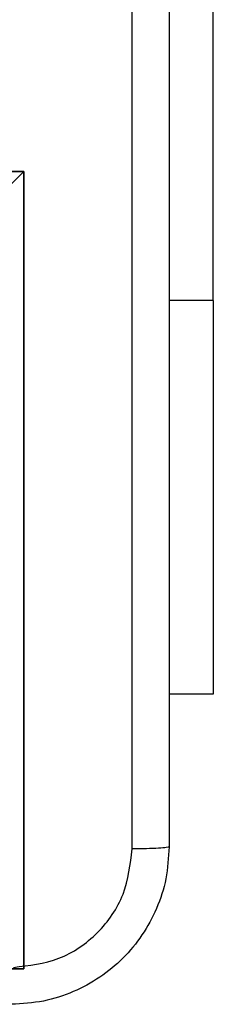
# Model space of a CAD drawing. Units: centimetres. Extents: x -192 to 192, y -160 to 160.
# Drawn here: x -33 to -32, y -10 to -5 of the extents above; entities that cross this region are included whole.
import ezdxf

# ---------------------------------------------------------------- set-up
doc = ezdxf.new("R2010")
doc.units = ezdxf.units.CM
doc.header["$LTSCALE"] = 2.54
doc.layers.get('0').update_dxf_attribs({"true_color": 0xff5454})
doc.layers.add('VP-EQ', color=7, linetype='Continuous', true_color=0x8a3492)

# ---------------------------------------------------------------- blocks, each defined once
blk = doc.blocks.new('R__nica')
at = {"color": 251, "true_color": 0x646464}
for p, q in [((0, 9, 188.2241), (4.0498, 9, 188.2241)), ((0, 4.95, 188.2241), (0, 9, 188.2241)), ((0, 9, 59.4647), (0, 9, 188.2241)), ((0, 9, 59.4647), (0, 4.95, 59.4647)), ((0, 4.95, 188.2241), (0, 9, 188.2241)), ((4.0498, 9, 59.4647), (0, 9, 59.4647)), ((0, 9, 59.4647), (0, 9, 188.2241)), ((0, 9, 188.2241), (4.0498, 9, 188.2241)), ((0, 9, 59.4647), (0, 4.95, 59.4647)), ((4.0498, 9, 59.4647), (0, 9, 59.4647)), ((0, 4.95, 188.2241), (0.2576, 4.95, 188.2241)), ((0, 4.95, 59.4647), (0, 4.95, 188.2241)), ((0, 4.95, 59.4647), (0, 4.95, 188.2241)), ((0, 4.95, 59.4647), (0.2576, 4.95, 59.4647)), ((0, 4.95, 188.2241), (0.2576, 4.95, 188.2241)), ((0, 4.95, 59.4647), (0.2576, 4.95, 59.4647))]:
    blk.add_line(p, q, dxfattribs=at)
mesh = blk.add_polyface(dxfattribs=at)
corners = [(9, 0, 188.2241), (4.95, 0.2576, 188.2241), (4.95, 0, 188.2241), (8.7424, 4.0502, 188.2241), (9, 4.0502, 188.2241), (0, 0, 188.2241), (0.2576, 4.05, 188.2241), (0, 4.05, 188.2241), (4.05, 0, 188.2241), (0.2576, 4.95, 188.2241), (4.0498, 8.7424, 188.2241), (4.05, 0.2576, 188.2241), (4.9498, 8.7424, 188.2241), (4.9498, 9, 188.2241), (9, 9, 188.2241), (8.7424, 4.9502, 188.2241), (9, 4.9502, 188.2241), (0, 4.95, 188.2241), (4.0498, 9, 188.2241), (0, 9, 188.2241)]
mesh.append_faces([[corners[k] for k in face] for face in [(0, 1, 2), (3, 0, 4), (5, 6, 7), (14, 15, 16), (17, 18, 19)]], dxfattribs={"vtx0": -1, "color": 251})
mesh.append_faces([[corners[k] for k in face] for face in [(6, 8, 9), (10, 11, 12), (12, 1, 13), (13, 1, 14), (15, 1, 3), (18, 9, 10)]], dxfattribs={"vtx0": -1, "vtx1": -1, "color": 251})
mesh.append_faces([[corners[k] for k in face] for face in [(1, 0, 3), (9, 8, 10), (14, 1, 15)]], dxfattribs={"vtx0": -1, "vtx1": -1, "vtx2": -1, "color": 251})
mesh.append_faces([[corners[k] for k in face] for face in [(6, 5, 8), (10, 8, 11), (12, 11, 1), (18, 17, 9)]], dxfattribs={"vtx0": -1, "vtx2": -1, "color": 251})
mesh = blk.add_polyface(dxfattribs=at)
corners = [(0, 9, 188.2241), (0, 4.95, 59.4647), (0, 4.95, 188.2241), (0, 9, 59.4647)]
mesh.append_faces([[corners[k] for k in face] for face in [(0, 1, 2), (1, 0, 3)]], dxfattribs={"vtx0": -1, "color": 251})
mesh = blk.add_polyface(dxfattribs=at)
corners = [(0, 9, 188.2241), (4.0498, 9, 59.4647), (0, 9, 59.4647), (4.0498, 9, 188.2241)]
mesh.append_faces([[corners[k] for k in face] for face in [(0, 1, 2), (1, 0, 3)]], dxfattribs={"vtx0": -1, "color": 251})
mesh = blk.add_polyface(dxfattribs=at)
corners = [(4.0498, 9, 59.4647), (0, 4.95, 59.4647), (0, 9, 59.4647), (0.2576, 4.95, 59.4647), (4.9498, 8.7424, 59.4647), (4.05, 0.2576, 59.4647), (4.0498, 8.7424, 59.4647), (4.95, 0.2576, 59.4647), (0.2576, 4.05, 59.4647), (0, 0, 59.4647), (0, 4.05, 59.4647), (4.05, 0, 59.4647), (9, 9, 59.4647), (4.9498, 9, 59.4647), (4.95, 0, 59.4647), (8.7424, 4.9502, 59.4647), (8.7424, 4.0502, 59.4647), (9, 4.9502, 59.4647), (9, 0, 59.4647), (9, 4.0502, 59.4647)]
mesh.append_faces([[corners[k] for k in face] for face in [(0, 1, 2), (8, 9, 10), (12, 4, 13), (15, 12, 17), (18, 16, 19)]], dxfattribs={"vtx0": -1, "color": 251})
mesh.append_faces([[corners[k] for k in face] for face in [(1, 0, 3), (4, 5, 6), (5, 4, 7), (9, 8, 11), (6, 3, 0), (11, 6, 5), (7, 12, 14)]], dxfattribs={"vtx0": -1, "vtx1": -1, "color": 251})
mesh.append_faces([[corners[k] for k in face] for face in [(11, 3, 6), (4, 12, 7), (14, 12, 15)]], dxfattribs={"vtx0": -1, "vtx1": -1, "vtx2": -1, "color": 251})
mesh.append_faces([[corners[k] for k in face] for face in [(11, 8, 3), (14, 15, 16), (16, 18, 14)]], dxfattribs={"vtx0": -1, "vtx2": -1, "color": 251})
mesh = blk.add_polyface(dxfattribs=at)
corners = [(0.2576, 4.95, 188.2241), (0, 4.95, 59.4647), (0.2576, 4.95, 59.4647), (0, 4.95, 188.2241)]
mesh.append_faces([[corners[k] for k in face] for face in [(0, 1, 2), (1, 0, 3)]], dxfattribs={"vtx0": -1, "color": 251})
blk = doc.blocks.new('Grupuj_150')
at = {"color": 0}
blk.add_blockref('R__nica', (0.3, 0.3), dxfattribs=at)
blk = doc.blocks.new('noga_WOODEN_LOW')
at = {"color": 0}
blk.add_blockref('Grupuj_150', (0, 0), dxfattribs=at)
blk = doc.blocks.new('Grupuj_2')
at = {"color": 0}
blk.add_blockref('noga_WOODEN_LOW', (74.2732, 10.8759, -59.4647), dxfattribs=at)
blk = doc.blocks.new('RC1560_')
at = {"color": 7, "linetype": 'Continuous', "lineweight": 25}
for p, q in [((222.259, 345.4067), (222.259, 347.9067)), ((222.259, 345.4067), (222.259, 343.4067)), ((222.259, 343.4067), (222.0347, 343.4067))]:
    blk.add_line(p, q, dxfattribs=at)
at = {"color": 8, "linetype": 'Continuous', "lineweight": 25}
blk.add_line((222.259, 345.4067), (222.0347, 345.4067), dxfattribs=at)
at = {"color": 7, "linetype": 'Continuous', "lineweight": 25}
for points, knots in [([(221.847, 342.6209), (221.847, 343.5174), (221.8469, 345.3103), (221.8469, 348.0031), (221.847, 349.7959), (221.847, 350.6924)], [0, 0, 0, 0, 0.333336, 0.666664, 1, 1, 1, 1]), ([(222.0347, 350.6817), (222.0347, 349.7877), (222.0347, 347.9995), (222.0347, 345.3139), (222.0347, 343.5256), (222.0347, 342.6317)], [0, 0, 0, 0, 0.333296, 0.666701, 1, 1, 1, 1]), ([(222.0347, 342.6317), (222.0315, 342.5772), (222.0251, 342.4696), (221.9602, 342.2695), (221.8148, 342.0517), (221.5971, 341.9062), (221.3969, 341.8413), (221.2893, 341.8349), (221.2347, 341.8317)], [0, 0, 0, 0, 0.130357, 0.25732, 0.499989, 0.742414, 0.869438, 1, 1, 1, 1]), ([(221.2454, 342.0193), (221.3241, 342.0286), (221.4815, 342.047), (221.6809, 342.1855), (221.8198, 342.3847), (221.838, 342.5422), (221.847, 342.6209)], [0, 0, 0, 0, 0.250033, 0.499946, 0.750041, 1, 1, 1, 1]), ([(222.0347, 342.6317), (222.0319, 342.6303), (222.0263, 342.6276), (221.9836, 342.6241), (221.9217, 342.6217), (221.8719, 342.6212), (221.847, 342.6209)], [0, 0, 0, 0, 0.250423, 0.500143, 0.75005, 1, 1, 1, 1])]:
    blk.add_open_spline(points, degree=3, knots=knots, dxfattribs=at)
blk = doc.blocks.new('RC1560_2D')
at = {"layer": 'VP-EQ', "color": 0}
blk.add_blockref('RC1560_', (0, 0), dxfattribs=at)

msp = doc.modelspace()

# ---------------------------------------------------------------- block references
at = {"color": 0, "rotation": 180.000000000007}
msp.add_blockref('Grupuj_2', (42.0054, 10.253, 0), dxfattribs=at)
at = {"layer": 'VP-EQ', "color": 0}
msp.add_blockref('RC1560_2D', (-253.8664, -351.9339), dxfattribs=at)

doc.saveas('drawing.dxf')
